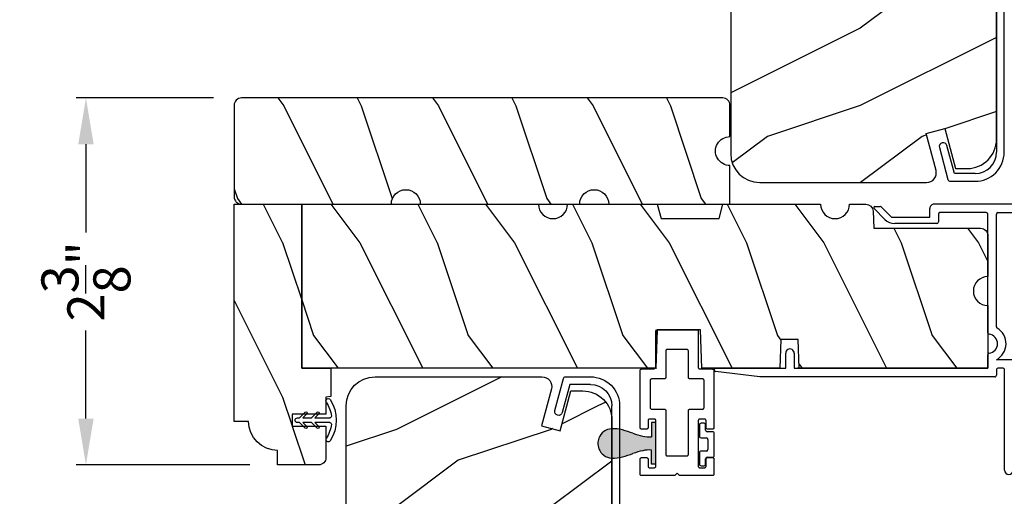
# Model space of a CAD drawing. Extents: x 0 to 136, y -44 to 0.
# Drawn here: x 106 to 112, y -21 to -18 of the extents above; entities that cross this region are included whole.
import ezdxf

# ---------------------------------------------------------------- set-up
doc = ezdxf.new("R2010")
doc.units = 0
doc.header["$LTSCALE"] = 4
doc.header["$MEASUREMENT"] = 0
doc.header["$PDMODE"] = 3
doc.layers.get('0').update_dxf_attribs({"linetype": 'CONTINUOUS'})
doc.layers.get('DEFPOINTS').update_dxf_attribs({"color": 3, "linetype": 'CONTINUOUS'})
doc.layers.add('Dim', color=7, linetype='CONTINUOUS')
doc.styles.get("Standard").update_dxf_attribs({"font": 'arial.ttf'})
doc.dimstyles.get("Standard").update_dxf_attribs({"dimtxt": 0.24, "dimasz": 0.3, "dimexe": 0.0625, "dimexo": 0.18, "dimgap": 0.09, "dimtad": 0, "dimdec": 4, "dimzin": 0, "dimdsep": 46, "dimlunit": 4, "dimtxsty": 'Standard', "dimcen": 0, "dimadec": 0, "dimazin": 0, "dimtfac": 1, "dimtdec": 4, "dimtofl": 0, "dimtmove": 2, "dimatfit": 3, "dimfxl": 1, "dimtolj": 1, "dimtzin": 0, "dimarcsym": 0})
pattern_1 = [(306.8699, (53.86328, -183.20406), (-2.00000012, 2.99999992), [0.5, -4.5]), (296.5651, (54.1633, -182.60406), (1.0000013, -0.9999992), [1.118034, -1.118034]), (288.4349, (54.66328, -182.60406), (0.9999984, -2.00000043), [0.632456, -2.529822])]

# ---------------------------------------------------------------- blocks, each defined once
blk = doc.blocks.new('A$C38416E55')
at = {"color": 7, "linetype": 'Continuous'}
for p, q in [((0.102, 0.9367), (0.1018, 0.9347)), ((0.1018, 0.9347), (0.1018, 0.7006)), ((0.1026, 0.9386), (0.102, 0.9367)), ((0.1035, 0.9404), (0.1026, 0.9386)), ((0.1048, 0.9419), (0.1035, 0.9404)), ((0.1063, 0.9432), (0.1048, 0.9419)), ((0.1081, 0.9441), (0.1063, 0.9432)), ((0.11, 0.9447), (0.1081, 0.9441)), ((0.112, 0.9449), (0.11, 0.9447)), ((0.3655, 0.9449), (0.112, 0.9449)), ((0.3674, 0.9447), (0.3655, 0.9449)), ((0.3694, 0.9441), (0.3674, 0.9447)), ((0.3711, 0.9432), (0.3694, 0.9441)), ((0.3727, 0.9419), (0.3711, 0.9432)), ((0.3739, 0.9404), (0.3727, 0.9419)), ((0.3749, 0.9386), (0.3739, 0.9404)), ((0.3754, 0.9367), (0.3749, 0.9386)), ((0.3756, 0.9347), (0.3754, 0.9367)), ((0.3756, 0.9449), (0.3756, 0.6904)), ((0.3756, 0.7006), (0.3756, 0.9347)), ((0.1659, 0.8075), (0.1661, 0.8094)), ((0.1659, 0.6364), (0.1659, 0.8075)), ((0.1661, 0.8094), (0.1667, 0.8113)), ((0.1667, 0.8113), (0.1676, 0.8131)), ((0.1676, 0.8131), (0.1689, 0.8147)), ((0.1689, 0.8147), (0.1705, 0.8159)), ((0.1705, 0.8159), (0.1722, 0.8169)), ((0.1722, 0.8169), (0.1741, 0.8174)), ((0.1741, 0.8174), (0.1761, 0.8176)), ((0.1761, 0.8176), (0.3013, 0.8176)), ((0.3013, 0.8176), (0.3033, 0.8174)), ((0.3033, 0.8174), (0.3052, 0.8169)), ((0.3052, 0.8169), (0.307, 0.8159)), ((0.307, 0.8159), (0.3085, 0.8147)), ((0.3085, 0.8147), (0.3098, 0.8131)), ((0.3098, 0.8131), (0.3107, 0.8113)), ((0.3107, 0.8113), (0.3113, 0.8094)), ((0.3113, 0.8094), (0.3115, 0.8075)), ((0.3115, 0.8075), (0.3115, 0.6364)), ((0.1018, 0.7006), (0.1016, 0.6986)), ((0.0002, 0.6822), (0, 0.6802)), ((0, 0.6802), (0, 0.3105)), ((0.0008, 0.6841), (0.0002, 0.6822)), ((0.0017, 0.6859), (0.0008, 0.6841)), ((0.003, 0.6874), (0.0017, 0.6859)), ((0.0045, 0.6887), (0.003, 0.6874)), ((0.0063, 0.6896), (0.0045, 0.6887)), ((0.0082, 0.6902), (0.0063, 0.6896)), ((0.0102, 0.6904), (0.0082, 0.6902)), ((0.0916, 0.6904), (0.0102, 0.6904)), ((0.0936, 0.6906), (0.0916, 0.6904)), ((0.0955, 0.6912), (0.0936, 0.6906)), ((0.0973, 0.6921), (0.0955, 0.6912)), ((0.0988, 0.6934), (0.0973, 0.6921)), ((0.1001, 0.6949), (0.0988, 0.6934)), ((0.101, 0.6967), (0.1001, 0.6949)), ((0.1016, 0.6986), (0.101, 0.6967)), ((0.4673, 0.6904), (0.3858, 0.6904)), ((0.4692, 0.6902), (0.4673, 0.6904)), ((0.4712, 0.6896), (0.4692, 0.6902)), ((0.4729, 0.6887), (0.4712, 0.6896)), ((0.4745, 0.6874), (0.4729, 0.6887)), ((0.4757, 0.6859), (0.4745, 0.6874)), ((0.4767, 0.6841), (0.4757, 0.6859)), ((0.4772, 0.6822), (0.4767, 0.6841)), ((0.4774, 0.6802), (0.4772, 0.6822)), ((0.4774, 0.3105), (0.4774, 0.6802)), ((0.0641, 0.6161), (0.0643, 0.6181)), ((0.0641, 0.4408), (0.0641, 0.6161)), ((0.0643, 0.6181), (0.0649, 0.62)), ((0.0649, 0.62), (0.0658, 0.6217)), ((0.0658, 0.6217), (0.0671, 0.6233)), ((0.0671, 0.6233), (0.0687, 0.6245)), ((0.0687, 0.6245), (0.0704, 0.6255)), ((0.0704, 0.6255), (0.0723, 0.6261)), ((0.0723, 0.6261), (0.0743, 0.6262)), ((0.0743, 0.6262), (0.1558, 0.6262)), ((0.1558, 0.6262), (0.1577, 0.6264)), ((0.1577, 0.6264), (0.1596, 0.627)), ((0.1596, 0.627), (0.1614, 0.628)), ((0.1614, 0.628), (0.163, 0.6292)), ((0.163, 0.6292), (0.1642, 0.6308)), ((0.1642, 0.6308), (0.1652, 0.6325)), ((0.1652, 0.6325), (0.1657, 0.6344)), ((0.1657, 0.6344), (0.1659, 0.6364)), ((0.3115, 0.6364), (0.3117, 0.6344)), ((0.3117, 0.6344), (0.3123, 0.6325)), ((0.3123, 0.6325), (0.3132, 0.6308)), ((0.3132, 0.6308), (0.3145, 0.6292)), ((0.3145, 0.6292), (0.316, 0.628)), ((0.316, 0.628), (0.3178, 0.627)), ((0.3178, 0.627), (0.3197, 0.6264)), ((0.3197, 0.6264), (0.3217, 0.6262)), ((0.3217, 0.6262), (0.4031, 0.6262)), ((0.4031, 0.6262), (0.4051, 0.6261)), ((0.4051, 0.6261), (0.407, 0.6255)), ((0.407, 0.6255), (0.4088, 0.6245)), ((0.4088, 0.6245), (0.4103, 0.6233)), ((0.4103, 0.6233), (0.4116, 0.6217)), ((0.4116, 0.6217), (0.4125, 0.62)), ((0.4125, 0.62), (0.4131, 0.6181)), ((0.4131, 0.6181), (0.4133, 0.6161)), ((0.4133, 0.6161), (0.4133, 0.4408)), ((0.0643, 0.4388), (0.0641, 0.4408)), ((0.0649, 0.4369), (0.0643, 0.4388)), ((0.0658, 0.4351), (0.0649, 0.4369)), ((0.0671, 0.4336), (0.0658, 0.4351)), ((0.0687, 0.4323), (0.0671, 0.4336)), ((0.0704, 0.4314), (0.0687, 0.4323)), ((0.0723, 0.4308), (0.0704, 0.4314)), ((0.0743, 0.4306), (0.0723, 0.4308)), ((0.1558, 0.4306), (0.0743, 0.4306)), ((0.1577, 0.4304), (0.1558, 0.4306)), ((0.1596, 0.4298), (0.1577, 0.4304)), ((0.1614, 0.4289), (0.1596, 0.4298)), ((0.163, 0.4276), (0.1614, 0.4289)), ((0.1642, 0.4261), (0.163, 0.4276)), ((0.1652, 0.4243), (0.1642, 0.4261)), ((0.1657, 0.4224), (0.1652, 0.4243)), ((0.1659, 0.4204), (0.1657, 0.4224)), ((0.1659, 0.1374), (0.1659, 0.4204)), ((0.3117, 0.4224), (0.3115, 0.4204)), ((0.3115, 0.4204), (0.3115, 0.1374)), ((0.3123, 0.4243), (0.3117, 0.4224)), ((0.3132, 0.4261), (0.3123, 0.4243)), ((0.3145, 0.4276), (0.3132, 0.4261)), ((0.316, 0.4289), (0.3145, 0.4276)), ((0.3178, 0.4298), (0.316, 0.4289)), ((0.3197, 0.4304), (0.3178, 0.4298)), ((0.3217, 0.4306), (0.3197, 0.4304)), ((0.4031, 0.4306), (0.3217, 0.4306)), ((0.4051, 0.4308), (0.4031, 0.4306)), ((0.407, 0.4314), (0.4051, 0.4308)), ((0.4088, 0.4323), (0.407, 0.4314)), ((0.4103, 0.4336), (0.4088, 0.4323)), ((0.4116, 0.4351), (0.4103, 0.4336)), ((0.4125, 0.4369), (0.4116, 0.4351)), ((0.4131, 0.4388), (0.4125, 0.4369)), ((0.4133, 0.4408), (0.4131, 0.4388)), ((0.0509, 0.3563), (0.0511, 0.3583)), ((0.0509, 0.3105), (0.0509, 0.3563)), ((0.0511, 0.3583), (0.0517, 0.3602)), ((0.0517, 0.3602), (0.0526, 0.362)), ((0.0526, 0.362), (0.0539, 0.3635)), ((0.0539, 0.3635), (0.0554, 0.3648)), ((0.0554, 0.3648), (0.0572, 0.3657)), ((0.0572, 0.3657), (0.0591, 0.3663)), ((0.0591, 0.3663), (0.0611, 0.3665)), ((0.0611, 0.3665), (0.0916, 0.3665)), ((0.0916, 0.3665), (0.0936, 0.3663)), ((0.0936, 0.3663), (0.0955, 0.3657)), ((0.0955, 0.3657), (0.0973, 0.3648)), ((0.0973, 0.3648), (0.0988, 0.3635)), ((0.0988, 0.3635), (0.1001, 0.362)), ((0.1001, 0.362), (0.101, 0.3602)), ((0.101, 0.3602), (0.1016, 0.3583)), ((0.1016, 0.3583), (0.1018, 0.3563)), ((0.1018, 0.3563), (0.1018, 0.0611)), ((0.3756, 0.3563), (0.3758, 0.3583)), ((0.3756, 0.0611), (0.3756, 0.3563)), ((0.3758, 0.3583), (0.3764, 0.3602)), ((0.3764, 0.3602), (0.3774, 0.362)), ((0.3774, 0.362), (0.3786, 0.3635)), ((0.3786, 0.3635), (0.3802, 0.3648)), ((0.3802, 0.3648), (0.3819, 0.3657)), ((0.3819, 0.3657), (0.3838, 0.3663)), ((0.3838, 0.3663), (0.3858, 0.3665)), ((0.3858, 0.3665), (0.4164, 0.3665)), ((0.4164, 0.3665), (0.4183, 0.3663)), ((0.4183, 0.3663), (0.4203, 0.3657)), ((0.4203, 0.3657), (0.422, 0.3648)), ((0.422, 0.3648), (0.4236, 0.3635)), ((0.4236, 0.3635), (0.4248, 0.362)), ((0.4248, 0.362), (0.4258, 0.3602)), ((0.4258, 0.3602), (0.4263, 0.3583)), ((0.4263, 0.3583), (0.4265, 0.3563)), ((0.4265, 0.3563), (0.4265, 0.3105)), ((0, 0.3105), (0.0002, 0.3085)), ((0.0002, 0.3085), (0.0008, 0.3066)), ((0.0008, 0.3066), (0.0017, 0.3048)), ((0.0017, 0.3048), (0.003, 0.3033)), ((0.003, 0.3033), (0.0045, 0.302)), ((0.0045, 0.302), (0.0063, 0.3011)), ((0.0063, 0.3011), (0.0082, 0.3005)), ((0.0082, 0.3005), (0.0102, 0.3003)), ((0.0102, 0.3003), (0.0407, 0.3003)), ((0.0407, 0.3003), (0.0427, 0.3005)), ((0.0427, 0.3005), (0.0446, 0.3011)), ((0.0446, 0.3011), (0.0464, 0.302)), ((0.0464, 0.302), (0.0479, 0.3033)), ((0.0479, 0.3033), (0.0492, 0.3048)), ((0.0492, 0.3048), (0.0501, 0.3066)), ((0.0501, 0.3066), (0.0507, 0.3085)), ((0.0507, 0.3085), (0.0509, 0.3105)), ((0.4265, 0.3105), (0.4267, 0.3085)), ((0.4267, 0.3085), (0.4273, 0.3066)), ((0.4273, 0.3066), (0.4283, 0.3048)), ((0.4283, 0.3048), (0.4295, 0.3033)), ((0.4295, 0.3033), (0.4311, 0.302)), ((0.4311, 0.302), (0.4328, 0.3011)), ((0.4328, 0.3011), (0.4347, 0.3005)), ((0.4347, 0.3005), (0.4367, 0.3003)), ((0.4367, 0.3003), (0.4673, 0.3003)), ((0.4673, 0.3003), (0.4692, 0.3005)), ((0.4692, 0.3005), (0.4712, 0.3011)), ((0.4712, 0.3011), (0.4729, 0.302)), ((0.4729, 0.302), (0.4745, 0.3033)), ((0.4745, 0.3033), (0.4757, 0.3048)), ((0.4757, 0.3048), (0.4767, 0.3066)), ((0.4767, 0.3066), (0.4772, 0.3085)), ((0.4772, 0.3085), (0.4774, 0.3105)), ((0.1661, 0.1354), (0.1659, 0.1374)), ((0.1667, 0.1335), (0.1661, 0.1354)), ((0.1676, 0.1318), (0.1667, 0.1335)), ((0.1689, 0.1302), (0.1676, 0.1318)), ((0.1705, 0.129), (0.1689, 0.1302)), ((0.1722, 0.128), (0.1705, 0.129)), ((0.1741, 0.1274), (0.1722, 0.128)), ((0.1761, 0.1273), (0.1741, 0.1274)), ((0.3033, 0.1274), (0.3013, 0.1273)), ((0.3052, 0.128), (0.3033, 0.1274)), ((0.307, 0.129), (0.3052, 0.128)), ((0.3085, 0.1302), (0.307, 0.129)), ((0.3098, 0.1318), (0.3085, 0.1302)), ((0.3107, 0.1335), (0.3098, 0.1318)), ((0.3113, 0.1354), (0.3107, 0.1335)), ((0.3115, 0.1374), (0.3113, 0.1354)), ((0.0002, 0.1089), (0, 0.1069)), ((0, 0.1069), (0, 0.0102)), ((0.0008, 0.1108), (0.0002, 0.1089)), ((0.0017, 0.1125), (0.0008, 0.1108)), ((0.003, 0.1141), (0.0017, 0.1125)), ((0.0045, 0.1154), (0.003, 0.1141)), ((0.0479, 0.1141), (0.0464, 0.1154)), ((0.0492, 0.1125), (0.0479, 0.1141)), ((0.0501, 0.1108), (0.0492, 0.1125)), ((0.0507, 0.1089), (0.0501, 0.1108)), ((0.0509, 0.1069), (0.0507, 0.1089)), ((0.0509, 0.0611), (0.0509, 0.1069)), ((0.3013, 0.1273), (0.1761, 0.1273)), ((0.4267, 0.1089), (0.4265, 0.1069)), ((0.4265, 0.1069), (0.4265, 0.0611)), ((0.4273, 0.1108), (0.4267, 0.1089)), ((0.4283, 0.1125), (0.4273, 0.1108)), ((0.4295, 0.1141), (0.4283, 0.1125)), ((0.4311, 0.1154), (0.4295, 0.1141)), ((0.4328, 0.1163), (0.4311, 0.1154)), ((0.4347, 0.1169), (0.4328, 0.1163)), ((0.4367, 0.1171), (0.4347, 0.1169)), ((0.4673, 0.1171), (0.4367, 0.1171)), ((0.4692, 0.1169), (0.4673, 0.1171)), ((0.4712, 0.1163), (0.4692, 0.1169)), ((0.4729, 0.1154), (0.4712, 0.1163)), ((0.4745, 0.1141), (0.4729, 0.1154)), ((0.4757, 0.1125), (0.4745, 0.1141)), ((0.4767, 0.1108), (0.4757, 0.1125)), ((0.4772, 0.1089), (0.4767, 0.1108)), ((0.4774, 0.1069), (0.4772, 0.1089)), ((0.4774, 0.0102), (0.4774, 0.1069)), ((0, 0.0102), (0.0002, 0.0082)), ((0.0002, 0.0082), (0.0008, 0.0063)), ((0.0008, 0.0063), (0.0017, 0.0045)), ((0.0017, 0.0045), (0.003, 0.003)), ((0.003, 0.003), (0.0045, 0.0017)), ((0.0045, 0.0017), (0.0063, 0.0008)), ((0.0063, 0.0008), (0.0082, 0.0002)), ((0.0082, 0.0002), (0.0102, 0)), ((0.0511, 0.0591), (0.0509, 0.0611)), ((0.0517, 0.0572), (0.0511, 0.0591)), ((0.0526, 0.0554), (0.0517, 0.0572)), ((0.0539, 0.0539), (0.0526, 0.0554)), ((0.0554, 0.0526), (0.0539, 0.0539)), ((0.0572, 0.0517), (0.0554, 0.0526)), ((0.0591, 0.0511), (0.0572, 0.0517)), ((0.0611, 0.0509), (0.0591, 0.0511)), ((0.0916, 0.0509), (0.0611, 0.0509)), ((0.0936, 0.0511), (0.0916, 0.0509)), ((0.0955, 0.0517), (0.0936, 0.0511)), ((0.0973, 0.0526), (0.0955, 0.0517)), ((0.0988, 0.0539), (0.0973, 0.0526)), ((0.1001, 0.0554), (0.0988, 0.0539)), ((0.101, 0.0572), (0.1001, 0.0554)), ((0.1016, 0.0591), (0.101, 0.0572)), ((0.1018, 0.0611), (0.1016, 0.0591)), ((0.2235, 0), (0.2387, 0.0153)), ((0.2387, 0.0153), (0.254, 0)), ((0.3758, 0.0591), (0.3756, 0.0611)), ((0.3764, 0.0572), (0.3758, 0.0591)), ((0.3774, 0.0554), (0.3764, 0.0572)), ((0.3786, 0.0539), (0.3774, 0.0554)), ((0.3802, 0.0526), (0.3786, 0.0539)), ((0.3819, 0.0517), (0.3802, 0.0526)), ((0.3838, 0.0511), (0.3819, 0.0517)), ((0.3858, 0.0509), (0.3838, 0.0511)), ((0.4164, 0.0509), (0.3858, 0.0509)), ((0.4183, 0.0511), (0.4164, 0.0509)), ((0.4203, 0.0517), (0.4183, 0.0511)), ((0.422, 0.0526), (0.4203, 0.0517)), ((0.4236, 0.0539), (0.422, 0.0526)), ((0.4248, 0.0554), (0.4236, 0.0539)), ((0.4258, 0.0572), (0.4248, 0.0554)), ((0.4263, 0.0591), (0.4258, 0.0572)), ((0.4265, 0.0611), (0.4263, 0.0591)), ((0.4673, 0), (0.4692, 0.0002)), ((0.4692, 0.0002), (0.4712, 0.0008)), ((0.4712, 0.0008), (0.4729, 0.0017)), ((0.4729, 0.0017), (0.4745, 0.003)), ((0.4745, 0.003), (0.4757, 0.0045)), ((0.4757, 0.0045), (0.4767, 0.0063)), ((0.4767, 0.0063), (0.4772, 0.0082)), ((0.4772, 0.0082), (0.4774, 0.0102)), ((0.0102, 0), (0.2235, 0)), ((0.254, 0), (0.4673, 0))]:
    blk.add_line(p, q, dxfattribs=at)
blk.add_line((0.0045, 0.1154), (0.0464, 0.1154))
blk = doc.blocks.new('A$C3E4F16F9')
for p, q in [((0, 0.265), (0, 0.19)), ((0.03, 0.275), (0.01, 0.275)), ((0.04, 0.23), (0.04, 0.265)), ((0.085, 0.22), (0.05, 0.22)), ((0.095, 0.065), (0.095, 0.21)), ((0.01, 0.18), (0.045, 0.18)), ((0.055, 0.17), (0.055, 0.105)), ((0, 0.085), (0, 0.01)), ((0.045, 0.095), (0.01, 0.095)), ((0.04, 0.01), (0.04, 0.045)), ((0.05, 0.055), (0.085, 0.055)), ((0.01, 0), (0.03, 0))]:
    blk.add_line(p, q)
for centre, start, end in [((0.01, 0.265), 89.99694, 180.01104), ((0.03, 0.265), 359.9886, 90.00342), ((0.05, 0.23), 180.0024, 270.00327), ((0.085, 0.21), 0.0024, 90.00327), ((0.01, 0.19), 180.01191, 269.98011), ((0.045, 0.17), 0.0024, 90.00306), ((0.01, 0.085), 89.99694, 179.9976), ((0.045, 0.105), 270.01989, 359.98809), ((0.085, 0.065), 269.99673, 359.9976), ((0.01, 0.01), 180.0024, 270.00306), ((0.03, 0.01), 269.99658, 359.99796), ((0.05, 0.045), 89.99673, 180.01104)]:
    blk.add_arc(centre, 0.01, start, end)
blk = doc.blocks.new('A$C2308494B')
for p, q in [((2.3728, 0.6492), (2.3175, 0.6223)), ((2.3228, 0.5995), (2.3775, 0.5995)), ((2.3875, 0.5895), (2.3875, 0.3756)), ((2.4375, 0.4222), (2.4375, 0.6087)), ((2.8975, 0.535), (2.8975, 0.505)), ((2.9275, 0.545), (2.9075, 0.545)), ((2.9375, 0.4672), (2.9375, 0.535)), ((2.4614, 0.3353), (2.93, 0.4575)), ((2.6875, 0.4459), (2.4776, 0.3912)), ((2.6875, 0.485), (2.6875, 0.4459)), ((2.8975, 0.505), (2.7075, 0.505)), ((0.2185, 0.4191), (0.0119, 0.3638)), ((0, 0.3484), (0, 0.188)), ((0.05, 0.3223), (0.2315, 0.3708)), ((0.05, 0.188), (0.05, 0.3223)), ((2.3875, 0.3556), (2.3875, 0.05)), ((2.4375, 0.0398), (2.4375, 0.3043)), ((2.3875, 0.05), (0.188, 0.05)), ((0.188, 0), (2.5235, 0))]:
    blk.add_line(p, q)
for centre, radius, start, end in [((2.3925, 0.6087), 0.045, 0.00018, 115.89414), ((2.3228, 0.6115), 0.012, 115.89344, 269.99875), ((2.3775, 0.5895), 0.01, 359.99819, 90.00181), ((2.9075, 0.535), 0.01, 89.99532, 180.003), ((2.9275, 0.535), 0.01, 359.997, 89.99796), ((2.7075, 0.485), 0.02, 90.00012, 180.00241), ((2.9221, 0.4714), 0.016, 299.8418, 344.77565), ((0.225, 0.395), 0.025, 284.98816, 104.98673), ((2.4695, 0.4222), 0.032, 179.99946, 284.61359), ((0.016, 0.3484), 0.016, 105.0002, 179.98779), ((2.3875, 0.3656), 0.01, 269.99916, 90.00084), ((2.4695, 0.3043), 0.032, 104.61037, 180.00074), ((0.188, 0.188), 0.188, 179.99993, 270.00034), ((0.188, 0.188), 0.138, 180.00102, 269.99947), ((2.4291, -0.166), 0.206, 61.51181, 87.65178), ((2.5235, 0.008), 0.008, 269.99656, 61.51671)]:
    blk.add_arc(centre, radius, start, end)
blk = doc.blocks.new('*D434')
at = {"layer": 'DEFPOINTS', "color": 0, "transparency": 16777216}
for p in [(106.3929, -18.6656), (107.3986, -18.6656), (107.6329, -21.0406)]:
    blk.add_point(p, dxfattribs=at)
at = {"layer": 'Dim', "color": 0, "lineweight": -2, "transparency": 16777216}
for p, q in [((107.2186, -18.6656), (106.3304, -18.6656)), ((106.3929, -18.9656), (106.3929, -19.536)), ((106.3929, -20.7406), (106.3929, -20.1702)), ((107.4529, -21.0406), (106.3304, -21.0406))]:
    blk.add_line(p, q, dxfattribs=at)
at = {"layer": 'Dim', "color": 0, "transparency": 16777216}
for points in [[(106.3429, -18.9656), (106.4429, -18.9656), (106.3929, -18.6656)], [(106.3429, -20.7406), (106.4429, -20.7406), (106.3929, -21.0406)]]:
    blk.add_solid(points, dxfattribs=at)
at = {"layer": 'Dim', "color": 0, "transparency": 16777216, "insert": (106.3929, -19.8531), "char_height": 0.24, "attachment_point": 5, "rotation": 90}
blk.add_mtext('\\A1;2{\\H1x;\\S3/8;}"', dxfattribs=at)
blk = doc.blocks.new('*D437')
at = {"layer": 'DEFPOINTS', "color": 0, "transparency": 16777216}
for p in [(103.1658, -16.2056), (110.9214, -16.2056), (106.0746, -23.4781)]:
    blk.add_point(p, dxfattribs=at)
at = {"layer": 'Dim', "color": 0, "lineweight": -2, "transparency": 16777216}
for p, q in [((110.7414, -16.2056), (103.1033, -16.2056)), ((103.1658, -16.5056), (103.1658, -19.5239)), ((103.1658, -23.1781), (103.1658, -20.1598)), ((105.8946, -23.4781), (103.1033, -23.4781))]:
    blk.add_line(p, q, dxfattribs=at)
at = {"layer": 'Dim', "color": 0, "transparency": 16777216}
for points in [[(103.1158, -16.5056), (103.2158, -16.5056), (103.1658, -16.2056)], [(103.1158, -23.1781), (103.2158, -23.1781), (103.1658, -23.4781)]]:
    blk.add_solid(points, dxfattribs=at)
at = {"layer": 'Dim', "color": 0, "transparency": 16777216, "insert": (103.1658, -19.8418), "char_height": 0.24, "attachment_point": 5, "rotation": 90}
blk.add_mtext('\\A1;7{\\H1x;\\S1/4;}"', dxfattribs=at)
blk = doc.blocks.new('A$C1E1F1888')
for p, q in [((0.235, 0.4585), (0.235, 0.3611)), ((0.265, 0.3611), (0.265, 0.4585)), ((0.235, 0.3611), (0.2084, 0.3877)), ((0.235, 0.3611), (0.2084, 0.3877)), ((0.2916, 0.3877), (0.265, 0.3611)), ((0.2916, 0.3877), (0.265, 0.3611)), ((0.1978, 0.3771), (0.235, 0.3399)), ((0.1978, 0.3771), (0.235, 0.3399)), ((0.235, 0.3399), (0.235, 0.283)), ((0.265, 0.3399), (0.3022, 0.3771)), ((0.265, 0.3399), (0.3022, 0.3771)), ((0.265, 0.283), (0.265, 0.3399)), ((0.1978, 0.299), (0.235, 0.2618)), ((0.1978, 0.299), (0.235, 0.2618)), ((0.235, 0.283), (0.2084, 0.3096)), ((0.235, 0.283), (0.2084, 0.3096)), ((0.235, 0.2618), (0.235, 0.2487)), ((0.2916, 0.3096), (0.265, 0.283)), ((0.2916, 0.3096), (0.265, 0.283)), ((0.265, 0.2618), (0.3022, 0.299)), ((0.265, 0.2618), (0.3022, 0.299)), ((0.265, 0.2487), (0.265, 0.2618))]:
    blk.add_line(p, q)
for centre, radius, start, end in [((0.1245, 0.4487), 0.015, 122.279, 302.279), ((0.25, 0.25), 0.25, 57.721, 122.279), ((0.25, 0.25), 0.22, 96.83714, 122.279), ((0.225, 0.4585), 0.01, 0, 96.83714), ((0.275, 0.4585), 0.01, 83.16286, 180), ((0.25, 0.25), 0.22, 57.721, 83.16286), ((0.3755, 0.4487), 0.015, 237.721, 57.721), ((0.2031, 0.3824), 0.0075, 45, 225), ((0.2031, 0.3824), 0.0075, 45, 225), ((0.2969, 0.3824), 0.0075, 315, 135), ((0.2969, 0.3824), 0.0075, 315, 135), ((0.2031, 0.3043), 0.0075, 45, 225), ((0.2031, 0.3043), 0.0075, 45, 225), ((0.2969, 0.3043), 0.0075, 315, 135), ((0.2969, 0.3043), 0.0075, 315, 135), ((0.25, 0.2487), 0.015, 180, 0)]:
    blk.add_arc(centre, radius, start, end)
blk = doc.blocks.new('A$C424F6AC2')
h = blk.add_hatch(color=256)
h.dxf.hatch_style = 1
h.paths.add_polyline_path([(1.4679, 0.8189, 0.136599), (1.4495, 0.8687, 0.138688), (1.4072, 0.9008, 0.095696), (1.3709, 0.907, 0.086219), (1.3382, 0.9008, 0.138688), (1.2959, 0.8687, 0.136599), (1.2775, 0.8189, 0.074289), (1.2856, 0.7473, 0.023531), (1.3072, 0.6808, -0.032623), (1.3256, 0.6172, -0.067492), (1.3297, 0.56), (1.2377, 0.56), (1.2377, 0.532), (1.5077, 0.532), (1.5077, 0.56), (1.4157, 0.56, -0.067492), (1.4198, 0.6172, -0.032623), (1.4382, 0.6808, 0.023531), (1.4598, 0.7473, 0.074289)])
for p, q in [((1.2377, 0.532), (1.2377, 0.56)), ((1.2377, 0.56), (1.3297, 0.56)), ((1.2377, 0.532), (1.5077, 0.532)), ((1.5077, 0.56), (1.4157, 0.56)), ((1.5077, 0.532), (1.5077, 0.56))]:
    blk.add_line(p, q)
for centre, radius, start, end in [((1.3738, 0.8098), 0.0977, 111.37891, 142.9623), ((1.3723, 0.81), 0.097, 88.70725, 110.57249), ((1.3731, 0.81), 0.097, 69.42751, 91.29275), ((1.3716, 0.8098), 0.0977, 37.0377, 68.62109), ((1.3762, 0.8107), 0.099, 144.17107, 175.28465), ((1.3692, 0.8107), 0.099, 4.71535, 35.82893), ((1.5209, 0.8104), 0.2436, 178.01102, 195.00554), ((1.2245, 0.8104), 0.2436, 344.99446, 1.98898), ((2.0024, 0.9427), 0.743, 195.24349, 200.63546), ((0.743, 0.9427), 0.743, 339.36454, 344.75651), ((0.8293, 0.5081), 0.5081, 12.39498, 19.8689), ((1.9161, 0.5081), 0.5081, 160.1311, 167.60502), ((1.1167, 0.5732), 0.2134, 356.44326, 11.88784), ((1.6287, 0.5732), 0.2134, 168.11216, 183.55674)]:
    blk.add_arc(centre, radius, start, end)
blk = doc.blocks.new('A$C0C127999')
for p, q in [((1.1296, 1.6514), (1.0597, 1.7213)), ((1.0653, 1.735), (1.0993, 1.735)), ((1.1049, 1.7327), (1.1696, 1.6679)), ((1.421, 1.665), (1.421, 1.7225)), ((2.6715, 1.75), (1.4485, 1.75)), ((2.6935, 1.728), (2.6935, 1.7265)), ((1.1767, 1.665), (1.421, 1.665)), ((1.476, 1.685), (1.476, 1.635)), ((1.786, 1.695), (1.486, 1.695)), ((1.796, 0.9181), (1.796, 1.685)), ((1.851, 0.956), (1.851, 1.685)), ((1.861, 1.695), (2.286, 1.695)), ((2.286, 1.695), (2.296, 1.705)), ((2.296, 1.705), (2.306, 1.695)), ((2.306, 1.695), (2.3625, 1.695)), ((2.3725, 1.685), (2.3725, 1.5727)), ((2.4275, 1.685), (2.4275, 1.6279)), ((2.4902, 1.695), (2.4375, 1.695)), ((2.5245, 1.7135), (2.4942, 1.6961)), ((2.5245, 1.7029), (2.5245, 1.7135)), ((2.5665, 1.7132), (2.5365, 1.6959)), ((2.5665, 1.7029), (2.5665, 1.7132)), ((2.6085, 1.7132), (2.5785, 1.6959)), ((2.6085, 1.7029), (2.6085, 1.7132)), ((2.6505, 1.7132), (2.6205, 1.6959)), ((2.6505, 1.7029), (2.6505, 1.7132)), ((2.6825, 1.7075), (2.6625, 1.6959)), ((1.466, 1.625), (1.1933, 1.625)), ((2.4375, 1.6179), (2.4902, 1.6179)), ((2.4942, 1.6168), (2.5245, 1.5993)), ((2.5245, 1.5993), (2.5245, 1.6091)), ((2.5365, 1.616), (2.5665, 1.5987)), ((2.5665, 1.5987), (2.5665, 1.6084)), ((2.5785, 1.6154), (2.6085, 1.598)), ((2.6085, 1.598), (2.6085, 1.6078)), ((2.6205, 1.6147), (2.6505, 1.5974)), ((2.6505, 1.5974), (2.6505, 1.6071)), ((2.6625, 1.6141), (2.6869, 1.6)), ((2.3825, 1.5627), (2.4752, 1.5627)), ((2.4951, 1.545), (2.5485, 1.545)), ((2.5585, 1.535), (2.5585, 1.4925)), ((2.6135, 1.4925), (2.6135, 1.542)), ((2.6165, 1.545), (2.6755, 1.545)), ((2.6785, 1.542), (2.6785, 1.106)), ((2.7335, 1.5392), (2.7335, 0.7489)), ((2.5685, 1.4825), (2.6035, 1.4825)), ((2.5585, 1.1555), (2.5585, 1.0755)), ((2.6035, 1.1655), (2.5685, 1.1655)), ((2.6135, 1.106), (2.6135, 1.1555)), ((2.6755, 1.103), (2.6165, 1.103)), ((2.586, 1.048), (2.6685, 1.048)), ((2.6785, 1.038), (2.6785, 0.7525)), ((2.276, 0.927), (2.2467, 0.927)), ((2.296, 0.907), (2.276, 0.927)), ((2.316, 0.927), (2.296, 0.907)), ((2.3505, 0.927), (2.316, 0.927)), ((2.1837, 0.864), (2.1837, 0.854)), ((2.1937, 0.844), (2.2426, 0.844)), ((2.4135, 0.7525), (2.4135, 0.864)), ((0.4885, 0.6875), (0.4885, 0.785)), ((0.5435, 0.785), (0.5435, 0.6875)), ((1.796, 0.6875), (1.796, 0.7745)), ((2.2425, 0.766), (2.1937, 0.766)), ((2.1737, 0.7425), (1.851, 0.7425)), ((2.1837, 0.756), (2.1837, 0.7525)), ((2.2945, 0.7025), (2.2795, 0.6875)), ((2.3095, 0.6875), (2.2945, 0.7025)), ((2.6685, 0.7425), (2.4235, 0.7425)), ((0.0348, 0.6875), (0.4885, 0.6875)), ((0.321, 0.6325), (0.0348, 0.6676)), ((0.5435, 0.6875), (1.796, 0.6875)), ((1.796, 0.6875), (0.564, 0.6875)), ((1.851, 0.6775), (1.851, 0.6425)), ((1.8945, 0.6875), (1.861, 0.6875)), ((1.9045, 0.0275), (1.9045, 0.6775)), ((1.9595, 0.6775), (1.9595, 0.0275)), ((2.2795, 0.6875), (1.9695, 0.6875)), ((2.6195, 0.6875), (2.3095, 0.6875)), ((2.6295, 0.0275), (2.6295, 0.6775)), ((2.6845, 0.6875), (2.6845, 0.0275)), ((1.841, 0.6325), (0.321, 0.6325))]:
    blk.add_line(p, q)
for centre, radius, start, end in [((1.0653, 1.727), 0.008, 89.99673, 225.00492), ((1.0993, 1.727), 0.00797, 44.91118, 90.10966), ((1.4485, 1.7225), 0.0275, 89.9968, 179.99892), ((2.6715, 1.728), 0.022, 0.00744, 89.99944), ((2.6715, 1.7265), 0.022, 299.98109, 0.01155), ((1.1767, 1.675), 0.01, 225.10733, 269.89728), ((1.486, 1.685), 0.01, 90.0435, 179.96407), ((1.786, 1.685), 0.01, 0.0345, 89.95794), ((1.861, 1.685), 0.01, 90.04206, 179.9655), ((2.3625, 1.685), 0.01, 0.0345, 89.95794), ((2.4375, 1.685), 0.01, 90.0435, 179.96407), ((2.4902, 1.703), 0.00801, 269.99965, 299.95417), ((2.5325, 1.7029), 0.008, 180.00654, 300), ((2.5745, 1.7029), 0.008, 180.00775, 299.99939), ((2.6165, 1.7029), 0.008, 180.00532, 300.00061), ((2.6585, 1.7029), 0.008, 180.00775, 299.99939), ((1.1933, 1.715), 0.09, 224.99638, 270.00814), ((1.466, 1.635), 0.01, 269.997, 359.98451), ((2.4375, 1.6279), 0.01, 179.99003, 270.0024), ((2.4903, 1.6099), 0.00795, 59.86419, 90.05655), ((2.5325, 1.6091), 0.008, 60, 179.99346), ((2.5745, 1.6084), 0.008, 60.00061, 179.99225), ((2.6165, 1.6078), 0.008, 59.9994, 180.02828), ((2.6585, 1.6071), 0.008, 60.00061, 179.99225), ((2.6705, 1.5392), 0.063, 0.0052, 74.93201), ((2.3825, 1.5727), 0.01, 179.9886, 270.00384), ((2.4752, 1.5527), 0.01, 6.47139, 90.01591), ((2.4951, 1.555), 0.01, 186.47139, 270.01591), ((2.5485, 1.535), 0.01, 359.9886, 90.003), ((2.6165, 1.542), 0.003, 89.96725, 180.01034), ((2.6755, 1.542), 0.003, 359.98966, 90.03275), ((2.5685, 1.4925), 0.01, 179.9886, 270.00468), ((2.6035, 1.4925), 0.01, 269.997, 0.0114), ((2.5685, 1.1555), 0.01, 89.99532, 180.0114), ((2.6035, 1.1555), 0.01, 359.9886, 90.003), ((2.6165, 1.106), 0.003, 179.98966, 270.03275), ((2.6755, 1.106), 0.003, 269.96725, 0.01034), ((2.586, 1.0755), 0.0275, 180.00108, 270.0032), ((2.6685, 1.038), 0.01, 359.9886, 90.003), ((1.861, 0.956), 0.01, 179.99188, 239.3583), ((1.806, 0.9181), 0.01, 180.03347, 262.04745), ((1.796, 0.8463), 0.0625, 277.92761, 82.07239), ((1.796, 0.8463), 0.1175, 297.9109, 59.34843), ((2.2467, 0.864), 0.063, 89.99541, 180.00259), ((2.3505, 0.864), 0.063, 359.99741, 90.00459), ((2.1937, 0.854), 0.01, 180.00007, 269.97219), ((2.2426, 0.854), 0.01, 269.98378, 317.44865), ((2.296, 0.805), 0.0625, 222.49983, 137.45879), ((0.516, 0.785), 0.0275, 359.99947, 180.00053), ((1.806, 0.7745), 0.01, 97.92896, 180.00357), ((2.1937, 0.756), 0.01, 89.96512, 180.008), ((2.2425, 0.756), 0.01, 42.50688, 89.98527), ((2.1737, 0.7525), 0.01, 270.01995, 359.98845), ((2.4235, 0.7525), 0.01, 180.01155, 269.98005), ((2.6685, 0.7525), 0.01, 270.01995, 359.98845), ((2.6705, 0.7489), 0.063, 282.83749, 0.0009), ((0.01, 0.6775), 0.01, 359.98896, 90.00317), ((0.036, 0.6776), 0.01, 96.72129, 262.99856), ((1.841, 0.6425), 0.01, 269.997, 359.99796), ((1.861, 0.6775), 0.01, 89.99616, 180.0114), ((1.8945, 0.6775), 0.01, 359.9886, 90.00384), ((1.9695, 0.6775), 0.01, 89.9976, 180.00997), ((2.6195, 0.6775), 0.01, 359.99147, 90.00181), ((1.932, 0.0275), 0.0275, 180.00428, 359.99572), ((2.657, 0.0275), 0.0275, 180.00428, 359.99572)]:
    blk.add_arc(centre, radius, start, end)

msp = doc.modelspace()

# ---------------------------------------------------------------- hatches: boundary and pattern name
h = msp.add_hatch()
h.set_pattern_fill('WOOD2', color=256, pattern_type=2)
h.set_pattern_definition([(216.8699, (68.7995, 1.08442), (2.9999999, 2.0000001), [0.5, -4.5]), (206.5651, (69.3995, 0.7844), (-0.999999, -1.0000013), [1.118034, -1.118034]), (198.4349, (69.3995, 0.28442), (-2.0000004, -0.9999984), [0.632456, -2.529822])])
edge = h.paths.add_edge_path()
edge.add_line((112.01686, -19.12209), (112.09433, -19.12209))
edge.add_arc((112.09408, -18.93434), 0.18775, 270.076449, 360.076449)
edge.add_line((112.28183, -18.93409), (112.28183, -16.96625))
edge.add_arc((112.15683, -16.96625), 0.125, 359.999974, 448.499998)
edge.add_line((112.1601, -16.84129), (111.75109, -16.83058))
edge.add_line((111.75109, -16.83058), (111.74592, -16.97869))
edge.add_line((111.74592, -16.97869), (111.52812, -16.97869))
edge.add_line((111.52812, -16.97869), (111.52103, -16.77559))
edge.add_line((111.52103, -16.77559), (110.59503, -16.77559))
edge.add_line((110.59503, -16.77559), (110.56303, -16.80759))
edge.add_line((110.56303, -16.80759), (110.56303, -19.02559))
edge.add_arc((110.75053, -19.02559), 0.1875, 180.000143, 269.999498)
edge.add_line((110.75053, -19.21309), (111.82973, -19.21309))
edge.add_arc((111.83005, -19.15034), 0.06275, 269.702331, 374.702318)
edge.add_line((111.89075, -19.13441), (111.82698, -18.89644))
edge.add_line((111.82698, -18.89644), (111.94773, -18.86409))
edge.add_line((111.94773, -18.86409), (112.01686, -19.12209))
h = msp.add_hatch()
h.set_pattern_fill('WOOD2', color=256, angle=90, style=0)
h.set_pattern_definition([(306.8699, (55.37112, -186.31878), (-2.00000012, 2.99999992), [0.5, -4.5]), (296.5651, (55.6711, -185.7188), (1.0000013, -0.9999992), [1.118034, -1.118034]), (288.4349, (56.17112, -185.7188), (0.9999984, -2.00000043), [0.632456, -2.529822])])
edge = h.paths.add_edge_path()
edge.add_arc((109.68004, -19.35309), 0.09375, 0.001076, 179.998924, ccw=False)
edge.add_line((109.77379, -19.35309), (110.55831, -19.35309))
edge.add_line((110.55831, -19.35309), (110.55831, -19.10309))
edge.add_arc((110.55831, -19.00939), 0.0937, 89.999371, 270.000629, ccw=False)
edge.add_line((110.55831, -18.91569), (110.55831, -18.71259))
edge.add_arc((110.51131, -18.71259), 0.047, 0, 90)
edge.add_line((110.51131, -18.66559), (107.39861, -18.66559))
edge.add_arc((107.39861, -18.71259), 0.047, 90, 180)
edge.add_line((107.35161, -18.71259), (107.35161, -19.30609))
edge.add_arc((107.39861, -19.30609), 0.047, 180, 270)
edge.add_line((107.39861, -19.35309), (108.36807, -19.35309))
edge.add_arc((108.46182, -19.35309), 0.09375, 0.001076, 179.998924, ccw=False)
edge.add_line((108.55557, -19.35309), (109.58628, -19.35309))
h = msp.add_hatch()
h.set_pattern_fill('WOOD2', color=256, angle=90, style=0)
h.set_pattern_definition(pattern_1)
h.paths.add_polyline_path([(107.94178, -21.01158), (107.93744, -21.0197), (107.93159, -21.02682), (107.92447, -21.03267), (107.91634, -21.03701), (107.90753, -21.03969), (107.89836, -21.04059), (107.63286, -21.04059), (107.63286, -20.94684), (107.59628, -20.94324), (107.56111, -20.93257), (107.52869, -20.91524), (107.50028, -20.89192), (107.47696, -20.86351), (107.45963, -20.83109), (107.44896, -20.79592), (107.44536, -20.75934), (107.35161, -20.75934), (107.35161, -19.35309), (107.78861, -19.35309), (107.78861, -20.41559), (107.97661, -20.41559), (107.97661, -20.59758), (107.94536, -20.60309), (107.94536, -20.71259), (107.72656, -20.71259), (107.72656, -20.79059), (107.94536, -20.79059), (107.94536, -20.99359), (107.94446, -21.00276)])
h = msp.add_hatch()
h.set_pattern_fill('WOOD2', color=256, angle=90, style=0)
h.set_pattern_definition(pattern_1)
edge = h.paths.add_edge_path()
edge.add_line((110.11289, -19.44684), (110.48789, -19.44684))
edge.add_line((110.48789, -19.44684), (110.51302, -19.35309))
edge.add_line((110.51302, -19.35309), (111.14414, -19.35309))
edge.add_arc((111.23789, -19.35309), 0.09375, 180.001053, 359.998947)
edge.add_line((111.33164, -19.35309), (111.43705, -19.35309))
edge.add_arc((111.43705, -19.40009), 0.047, 1.999988, 90, ccw=False)
edge.add_line((111.48402, -19.39845), (111.48789, -19.50929))
edge.add_line((111.48789, -19.50929), (112.17911, -19.50929))
edge.add_arc((112.17911, -19.55629), 0.047, 0, 90, ccw=False)
edge.add_line((112.22611, -19.55629), (112.22611, -19.82183))
edge.add_arc((112.22611, -19.91558), 0.09375, 90.000358, 269.999642)
edge.add_line((112.22611, -20.00934), (112.22611, -20.41559))
edge.add_line((112.22611, -20.41559), (111.00589, -20.41559))
edge.add_line((111.00589, -20.41559), (110.99935, -20.22808))
edge.add_line((110.99935, -20.22808), (110.88744, -20.22808))
edge.add_line((110.88744, -20.22808), (110.88089, -20.41559))
edge.add_line((110.88089, -20.41559), (110.37662, -20.41559))
edge.add_line((110.37662, -20.41559), (110.36789, -20.16559))
edge.add_line((110.36789, -20.16559), (110.08689, -20.16559))
edge.add_line((110.08689, -20.16559), (110.07816, -20.41559))
edge.add_line((110.07816, -20.41559), (107.78861, -20.41559))
edge.add_line((107.78861, -20.41559), (107.78861, -19.35309))
edge.add_line((107.78861, -19.35309), (109.31986, -19.35309))
edge.add_arc((109.41361, -19.35309), 0.09375, 180.001076, 359.998924)
edge.add_line((109.50736, -19.35309), (110.08777, -19.35309))
edge.add_line((110.08777, -19.35309), (110.11289, -19.44684))
h = msp.add_hatch()
h.set_pattern_fill('WOOD2', color=256, pattern_type=2)
h.set_pattern_definition([(216.8699, (68.7995, 0.9875), (2.9999999, 2.0000001), [0.5, -4.5]), (206.5651, (69.3995, 0.6875), (-0.999999, -1.0000013), [1.118034, -1.118034]), (198.4349, (69.3995, 0.1875), (-2.0000004, -0.9999984), [0.632456, -2.529822])])
edge = h.paths.add_edge_path()
edge.add_line((109.52937, -20.56159), (109.60684, -20.56159))
edge.add_arc((109.60659, -20.74934), 0.18775, -0.076449, 89.923551, ccw=False)
edge.add_line((109.79434, -20.74959), (109.79434, -22.71743))
edge.add_arc((109.66934, -22.71743), 0.125, -88.499998, 0.000026, ccw=False)
edge.add_line((109.67261, -22.84238), (109.26361, -22.85309))
edge.add_line((109.26361, -22.85309), (109.25844, -22.70499))
edge.add_line((109.25844, -22.70499), (109.04064, -22.70499))
edge.add_line((109.04064, -22.70499), (109.03354, -22.90809))
edge.add_line((109.03354, -22.90809), (108.10754, -22.90809))
edge.add_line((108.10754, -22.90809), (108.07554, -22.87609))
edge.add_line((108.07554, -22.87609), (108.07554, -20.65809))
edge.add_arc((108.26304, -20.65809), 0.1875, 90.000502, 179.999857, ccw=False)
edge.add_line((108.26304, -20.47059), (109.34224, -20.47059))
edge.add_arc((109.34257, -20.53334), 0.06275, -14.702318, 90.297669, ccw=False)
edge.add_line((109.40326, -20.54926), (109.3395, -20.78723))
edge.add_line((109.3395, -20.78723), (109.46024, -20.81959))
edge.add_line((109.46024, -20.81959), (109.52937, -20.56159))

# ---------------------------------------------------------------- linework, layer by layer
for points in [[(112.01686, -19.12209), (112.09433, -19.12209, 0.4142136), (112.28183, -18.93409), (112.28183, -16.96625, 0.4065664), (112.1601, -16.84129), (111.75109, -16.83058), (111.74592, -16.97869), (111.52812, -16.97869), (111.52103, -16.77559), (110.59503, -16.77559), (110.56303, -16.80759), (110.56303, -19.02559, 0.4142103), (110.75053, -19.21309), (111.82973, -19.21309, 0.4931454), (111.89075, -19.13441), (111.82698, -18.89644), (111.94773, -18.86409), (112.01686, -19.12209)], [(109.52937, -20.56159), (109.60684, -20.56159, -0.4142136), (109.79434, -20.74959), (109.79434, -22.71743, -0.4065664), (109.67261, -22.84238), (109.26361, -22.85309), (109.25844, -22.70499), (109.04064, -22.70499), (109.03354, -22.90809), (108.10754, -22.90809), (108.07554, -22.87609), (108.07554, -20.65809, -0.4142103), (108.26304, -20.47059), (109.34224, -20.47059, -0.4931454), (109.40326, -20.54926), (109.3395, -20.78723), (109.46024, -20.81959), (109.52937, -20.56159)]]:
    msp.add_lwpolyline(points, format="xyb")
for points in [[(109.58628, -19.35309, -0.9999812), (109.77379, -19.35309), (110.55831, -19.35309), (110.55831, -19.10309, -1.000011), (110.55831, -18.91569), (110.55831, -18.71259, 0.4142136), (110.51131, -18.66559), (107.39861, -18.66559, 0.4142136), (107.35161, -18.71259), (107.35161, -19.30609, 0.4142136), (107.39861, -19.35309), (108.36807, -19.35309, -0.9999812), (108.55557, -19.35309)], [(110.11289, -19.44684), (110.48789, -19.44684), (110.51302, -19.35309), (111.14414, -19.35309, 0.9999816), (111.33164, -19.35309), (111.43705, -19.35309, -0.4040263), (111.48402, -19.39845), (111.48789, -19.50929), (112.17911, -19.50929, -0.4142136), (112.22611, -19.55629), (112.22611, -19.82183, 0.9999937), (112.22611, -20.00934), (112.22611, -20.41559), (111.00589, -20.41559), (110.99935, -20.22808), (110.88744, -20.22808), (110.88089, -20.41559), (110.37662, -20.41559), (110.36789, -20.16559), (110.08689, -20.16559), (110.07816, -20.41559), (107.78861, -20.41559), (107.78861, -19.35309), (109.31986, -19.35309, 0.9999812), (109.50736, -19.35309), (110.08777, -19.35309)]]:
    msp.add_lwpolyline(points, format="xyb", close=True)
msp.add_lwpolyline([(107.94178, -21.01158), (107.93744, -21.0197), (107.93159, -21.02682), (107.92447, -21.03267), (107.91634, -21.03701), (107.90753, -21.03969), (107.89836, -21.04059), (107.63286, -21.04059), (107.63286, -20.94684), (107.59628, -20.94324), (107.56111, -20.93257), (107.52869, -20.91524), (107.50028, -20.89192), (107.47696, -20.86351), (107.45963, -20.83109), (107.44896, -20.79592), (107.44536, -20.75934), (107.35161, -20.75934), (107.35161, -19.35309), (107.78861, -19.35309), (107.78861, -20.41559), (107.97661, -20.41559), (107.97661, -20.59758), (107.94536, -20.60309), (107.94536, -20.71259), (107.72656, -20.71259), (107.72656, -20.79059), (107.94536, -20.79059), (107.94536, -20.99359), (107.94446, -21.00276)], close=True)

# ---------------------------------------------------------------- block references
for name, p, rotation in [('A$C2308494B', (112.33183, -19.20528), 90), ('A$C424F6AC2', (110.61124, -22.27448), 89.99999999999999)]:
    msp.add_blockref(name, p, dxfattribs=dict(rotation=rotation))
for name, p in [('A$C0C127999', (110.43011, -21.10308)), ('A$C3E4F16F9', (110.36085, -21.04648))]:
    msp.add_blockref(name, p)
at = {"xscale": -1}
msp.add_blockref('A$C38416E55', (110.45483, -21.11047), dxfattribs=at)
for name, p, rotation in [('A$C2308494B', (109.84479, -20.47059), 90), ('A$C1E1F1888', (107.51168, -21.00159), 270)]:
    msp.add_blockref(name, p, dxfattribs=dict(at, rotation=rotation))

# ---------------------------------------------------------------- dimensions: what is measured, and where the dimension line sits
at = {"layer": 'Dim'}
for base, p1, p2, picture, middle in [((103.16583, -16.20559), (106.07464, -23.47809), (110.92141, -16.20559), '*D437', (103.16583, -19.84184)), ((106.39288, -18.66559), (107.63286, -21.04059), (107.39861, -18.66559), '*D434', (106.39288, -19.85309))]:
    dim = msp.add_linear_dim(base=base, p1=p1, p2=p2, angle=90, dimstyle='Standard', override={"dimpost": '\\X'}, dxfattribs=at)
    dim.commit()
    dim.dimension.update_dxf_attribs({"geometry": picture, "text_midpoint": middle})

doc.saveas('drawing.dxf')
